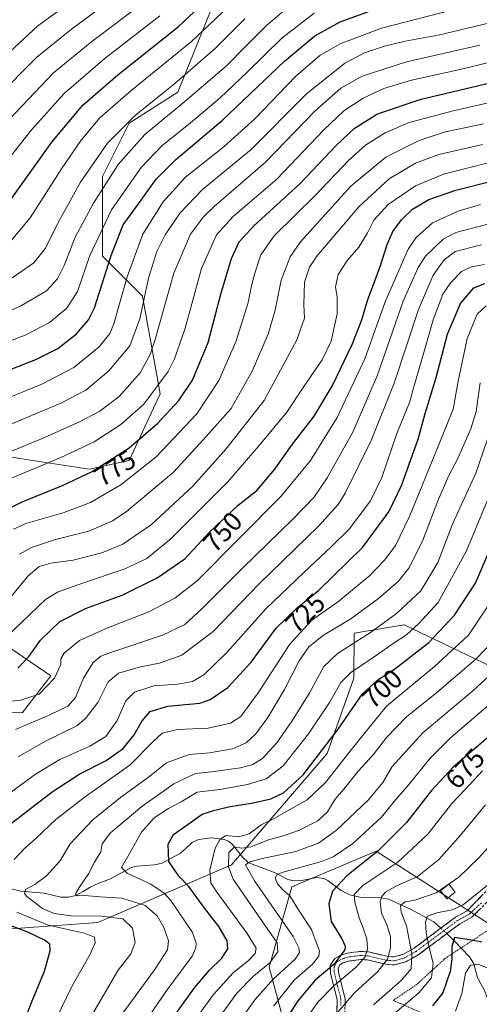
# Model space of a CAD drawing. Units: metres. Extents: x 617010 to 620442, y 4768762 to 4771135.
# Drawn here: x 617736 to 617906, y 4769441 to 4769807 of the extents above; entities that cross this region are included whole.
import ezdxf
from ezdxf.enums import TextEntityAlignment as Align

# ---------------------------------------------------------------- set-up
doc = ezdxf.new("R2010")
doc.units = ezdxf.units.M
doc.header["$MEASUREMENT"] = 0
for name, pattern in [('TRAZO_Y_PUNTO', [1, 0.5, -0.25, 0, -0.25]), ('TRAZOS', [0.75, 0.5, -0.25]), ('TRAZOSX2', [1.5, 1, -0.5])]:
    doc.linetypes.add(name, pattern=pattern)
for name, color, linetype, lineweight in [('Alambrada', 19, 'TRAZOS', 0), ('Arbolado forestal CxS', 92, 'Continuous', 0), ('Camino', 19, 'TRAZOSX2', 0), ('Camino Cxs', 19, 'Continuous', 0), ('Camino eje', 19, 'TRAZO_Y_PUNTO', 0), ('Corriente natural lineal', 142, 'Continuous', 13), ('Corriente natural lineal oculto', 19, 'TRAZO_Y_PUNTO', 13), ('Curva de nivel maestra', 36, 'Continuous', 30), ('Curva de nivel normal', 36, 'Continuous', 0), ('Edificación', 1, 'Continuous', 13), ('Edificación Cxs', 1, 'Continuous', 13), ('Pastizal CxS', 92, 'Continuous', 0), ('Rótulo de curva de nivel directora', 19, 'Continuous', 0)]:
    doc.layers.add(name, color=color, linetype=linetype, lineweight=lineweight)
doc.styles.add('Arial', font='txt', dxfattribs={"height": 0.2})

# ---------------------------------------------------------------- blocks, each defined once
blk = doc.blocks.new('*U150')
at = {"layer": 'Arbolado forestal CxS', "color": 92, "linetype": 'Continuous', "lineweight": 0}
for points in [[(617833.0381, 4769438.0603, 673.7661), (617828.3851, 4769455.1207, 684.8117), (617836.8305, 4769485.0285, 679.0619), (617868.1503, 4769498.2089, 672.362), (617919.2517, 4769465.2543, 646.5469)], [(617937.4193, 4769554.0135, 665.0389), (617878.6067, 4769582.2471, 704.3611), (617859.9947, 4769579.1449, 709.1404), (617859.9093, 4769562.4709, 700.848), (617850.0179, 4769534.4603, 696.2465), (617814.4965, 4769493.1371, 687.8895), (617764.8895, 4769471.7947, 718.5089), (617697.3035, 4769466.8525, 742.5666), (617659.1393, 4769478.7839, 755.4476), (617621.5823, 4769485.2171, 769.9848), (617587.0219, 4769503.7609, 784.4006), (617567.8549, 4769511.7349, 792.5937), (617547.6447, 4769512.5071, 803.8814), (617547.0961, 4769511.5853, 804.1352), (617545.7495, 4769509.3223, 804.7418), (617538.2329, 4769496.6903, 806.8013), (617520.5503, 4769490.0793, 810.636)], [(617678.8685, 4769548.9263, 753.4597), (617736.8743, 4769549.7261, 739.7166), (617747.4273, 4769563.2821, 743.5047), (617712.1527, 4769587.2961, 763.0091)], [(617730.2865, 4769644.9653, 781.7544), (617735.8473, 4769644.0877, 780.3428), (617761.6069, 4769640.0223, 773.289), (617776.4431, 4769643.3179, 770.5285), (617787.9823, 4769668.0335, 776.3841), (617781.3879, 4769704.2837, 788.5184), (617766.5529, 4769719.1129, 799.6682), (617766.5531, 4769748.7735, 808.6052), (617776.4445, 4769768.5459, 811.4416), (617794.5775, 4769780.0799, 809.7431), (617817.6437, 4769837.5921, 827.8888)]]:
    blk.add_polyline3d(points, dxfattribs=at)
blk = doc.blocks.new('*U151')
at = {"layer": 'Pastizal CxS', "color": 92, "linetype": 'Continuous', "lineweight": 0}
for points in [[(617817.6437, 4769837.5921, 827.8888), (617794.5775, 4769780.0799, 809.7431), (617776.4445, 4769768.5459, 811.4416), (617766.5531, 4769748.7735, 808.6052), (617766.5529, 4769719.1129, 799.6682), (617781.3879, 4769704.2837, 788.5184), (617787.9823, 4769668.0335, 776.3841), (617776.4431, 4769643.3179, 770.5285), (617761.6069, 4769640.0223, 773.289), (617735.8473, 4769644.0877, 780.3428), (617730.2865, 4769644.9653, 781.7544)], [(617712.1527, 4769587.2961, 763.0091), (617747.4273, 4769563.2821, 743.5047), (617736.8743, 4769549.7261, 739.7166), (617678.8685, 4769548.9263, 753.4597)]]:
    blk.add_polyline3d(points, dxfattribs=at)
blk = doc.blocks.new('*U153')
at = {"layer": 'Pastizal CxS', "color": 92, "linetype": 'Continuous', "lineweight": 0}
for points in [[(617520.55, 4769490.08, 810.64), (617538.23, 4769496.69, 806.8), (617545.75, 4769509.32, 804.74), (617547.1, 4769511.59, 804.14), (617547.64, 4769512.51, 803.88), (617567.85, 4769511.73, 792.59), (617587.02, 4769503.76, 784.4), (617621.58, 4769485.22, 769.98), (617659.14, 4769478.78, 755.45), (617697.3, 4769466.85, 742.57), (617764.89, 4769471.79, 718.51), (617814.5, 4769493.14, 687.89), (617850.02, 4769534.46, 696.25), (617859.91, 4769562.47, 700.85), (617859.99, 4769579.14, 709.14), (617878.61, 4769582.25, 704.36), (617937.42, 4769554.01, 665.04)], [(617919.25, 4769465.25, 646.55), (617868.15, 4769498.21, 672.36), (617836.83, 4769485.03, 679.06), (617828.39, 4769455.12, 684.81), (617833.04, 4769438.06, 673.77)]]:
    blk.add_polyline3d(points, dxfattribs=at)
blk = doc.blocks.new('*U159')
at = {"layer": 'Pastizal CxS', "color": 92, "linetype": 'Continuous', "lineweight": 0}
for points in [[(617817.6437, 4769837.5921, 827.8888), (617794.5775, 4769780.0799, 809.7431), (617776.4445, 4769768.5459, 811.4416), (617766.5531, 4769748.7735, 808.6052), (617766.5529, 4769719.1129, 799.6682), (617781.3879, 4769704.2837, 788.5184), (617787.9823, 4769668.0335, 776.3841), (617776.4431, 4769643.3179, 770.5285), (617761.6069, 4769640.0223, 773.289), (617735.8473, 4769644.0877, 780.3428), (617730.2865, 4769644.9653, 781.7544)], [(617712.1527, 4769587.2961, 763.0091), (617747.4273, 4769563.2821, 743.5047), (617736.8743, 4769549.7261, 739.7166), (617678.8685, 4769548.9263, 753.4597)]]:
    blk.add_polyline3d(points, dxfattribs=at)
blk = doc.blocks.new('*U160')
at = {"layer": 'Arbolado forestal CxS', "color": 92, "linetype": 'Continuous', "lineweight": 0}
for points in [[(617507.0881, 4769498.7733, 815.9983), (617520.5503, 4769490.0793, 810.636), (617538.2329, 4769496.6903, 806.8013), (617545.7495, 4769509.3223, 804.7418), (617547.0961, 4769511.5853, 804.1352), (617547.6447, 4769512.5071, 803.8814), (617567.8549, 4769511.7349, 792.5937), (617587.0219, 4769503.7609, 784.4006), (617621.5823, 4769485.2171, 769.9848), (617659.1393, 4769478.7839, 755.4476), (617697.3035, 4769466.8525, 742.5666), (617764.8895, 4769471.7947, 718.5089), (617814.4965, 4769493.1371, 687.8895), (617850.0179, 4769534.4603, 696.2465), (617859.9093, 4769562.4709, 700.848), (617859.9947, 4769579.1449, 709.1404), (617878.6067, 4769582.2471, 704.3611), (617937.4193, 4769554.0135, 665.0389)], [(617919.2517, 4769465.2543, 646.5469), (617868.1503, 4769498.2089, 672.362), (617836.8305, 4769485.0285, 679.0619), (617828.3851, 4769455.1207, 684.8117), (617833.0381, 4769438.0603, 673.7661)]]:
    blk.add_polyline3d(points, dxfattribs=at)
blk = doc.blocks.new('*U164')
at = {"layer": 'Arbolado forestal CxS', "color": 92, "linetype": 'Continuous', "lineweight": 0}
for points in [[(617817.6437, 4769837.5921, 827.8888), (617794.5775, 4769780.0799, 809.7431), (617776.4445, 4769768.5459, 811.4416), (617766.5531, 4769748.7735, 808.6052), (617766.5529, 4769719.1129, 799.6682), (617781.3879, 4769704.2837, 788.5184), (617787.9823, 4769668.0335, 776.3841), (617776.4431, 4769643.3179, 770.5285), (617761.6069, 4769640.0223, 773.289), (617735.8473, 4769644.0877, 780.3428), (617730.2865, 4769644.9653, 781.7544)], [(617712.1527, 4769587.2961, 763.0091), (617747.4273, 4769563.2821, 743.5047), (617736.8743, 4769549.7261, 739.7166), (617678.8685, 4769548.9263, 753.4597)]]:
    blk.add_polyline3d(points, dxfattribs=at)
blk = doc.blocks.new('*U165')
at = {"layer": 'Pastizal CxS', "color": 92, "linetype": 'Continuous', "lineweight": 0}
for points in [[(617507.0881, 4769498.7733, 815.9983), (617520.5503, 4769490.0793, 810.636), (617538.2329, 4769496.6903, 806.8013), (617545.7495, 4769509.3223, 804.7418), (617547.0961, 4769511.5853, 804.1352), (617547.6447, 4769512.5071, 803.8814), (617567.8549, 4769511.7349, 792.5937), (617587.0219, 4769503.7609, 784.4006), (617621.5823, 4769485.2171, 769.9848), (617659.1393, 4769478.7839, 755.4476), (617697.3035, 4769466.8525, 742.5666), (617764.8895, 4769471.7947, 718.5089), (617814.4965, 4769493.1371, 687.8895), (617850.0179, 4769534.4603, 696.2465), (617859.9093, 4769562.4709, 700.848), (617859.9947, 4769579.1449, 709.1404), (617878.6067, 4769582.2471, 704.3611), (617937.4193, 4769554.0135, 665.0389)], [(617919.2517, 4769465.2543, 646.5469), (617868.1503, 4769498.2089, 672.362), (617836.8305, 4769485.0285, 679.0619), (617828.3851, 4769455.1207, 684.8117), (617833.0381, 4769438.0603, 673.7661)]]:
    blk.add_polyline3d(points, dxfattribs=at)
blk = doc.blocks.new('*U172')
at = {"layer": 'Curva de nivel normal', "color": 36, "linetype": 'Continuous', "lineweight": 0}
blk.add_polyline3d([(617735.3, 4769533.26, 735), (617745.22, 4769539, 735), (617757.08, 4769544.78, 735), (617760.33, 4769547.46, 735), (617764.84, 4769553.4, 735), (617768.72, 4769561.08, 735), (617772.56, 4769564.34, 735), (617780.74, 4769566.73, 735), (617787.76, 4769568.08, 735), (617796, 4769571.04, 735), (617807.6, 4769579.84, 735), (617824.71, 4769597.53, 735), (617846.72, 4769618.87, 735), (617854.1, 4769626.95, 735), (617856.7, 4769631.13, 735), (617866.35, 4769650.75, 735), (617874.88, 4769671.98, 735), (617883.82, 4769699.35, 735), (617889.32, 4769712.13, 735), (617893.42, 4769717.8, 735), (617897.43, 4769720.92, 735), (617907.29, 4769723.38, 735)], dxfattribs=at)
blk = doc.blocks.new('*U175')
at = {"layer": 'Curva de nivel normal', "color": 36, "linetype": 'Continuous', "lineweight": 0}
blk.add_polyline3d([(617727.76, 4769654.82, 790), (617751.09, 4769664.54, 790), (617760.35, 4769669.42, 790), (617768.87, 4769676.59, 790), (617776.72, 4769685.87, 790), (617780.45, 4769695.9, 790), (617783.65, 4769710.94, 790), (617786.77, 4769720.94, 790), (617789.81, 4769727.03, 790), (617795.38, 4769735.2, 790), (617803.76, 4769743.88, 790), (617821.76, 4769758.78, 790), (617842.21, 4769779.33, 790), (617856.54, 4769790.86, 790), (617863.87, 4769794.71, 790), (617871.22, 4769797.15, 790), (617878.93, 4769798.96, 790), (617891.17, 4769801.23, 790), (617909.88, 4769805.72, 790)], dxfattribs=at)
blk = doc.blocks.new('*U177')
at = {"layer": 'Curva de nivel normal', "color": 36, "linetype": 'Continuous', "lineweight": 0}
blk.add_polyline3d([(617801.43, 4769436.3, 695), (617807.76, 4769445.06, 695), (617815.1, 4769453.06, 695), (617820.78, 4769457.67, 695), (617823.23, 4769460.23, 695), (617823.56, 4769462.21, 695), (617820.22, 4769467.63, 695), (617808.81, 4769483.33, 695), (617806.79, 4769486.44, 695), (617806.38, 4769491.15, 695), (617808.44, 4769499.34, 695), (617810.22, 4769502.67, 695), (617812.48, 4769504.04, 695), (617817.03, 4769503.58, 695), (617821.08, 4769504.66, 695), (617825.49, 4769508, 695), (617830.08, 4769510.22, 695), (617834.44, 4769512.71, 695), (617842.55, 4769517.26, 695), (617849.4, 4769523.69, 695), (617859.34, 4769536.46, 695), (617871.96, 4769552.07, 695), (617889.82, 4769566.76, 695), (617902.46, 4769578.49, 695), (617911.14, 4769591.46, 695)], dxfattribs=at)
blk = doc.blocks.new('*U178')
at = {"layer": 'Curva de nivel normal', "color": 36, "linetype": 'Continuous', "lineweight": 0}
blk.add_polyline3d([(617731.42, 4769553.84, 745), (617736.09, 4769554.33, 745), (617743.09, 4769556.54, 745), (617748.77, 4769562.51, 745), (617751.07, 4769567.55, 745), (617751.1, 4769569.67, 745), (617752.34, 4769571.74, 745), (617758.09, 4769576.41, 745), (617768.76, 4769581.34, 745), (617783.76, 4769587.09, 745), (617793.43, 4769592.14, 745), (617801.66, 4769598.65, 745), (617832.81, 4769629.92, 745), (617843.8, 4769643.33, 745), (617853.67, 4769659.21, 745), (617863.99, 4769681.02, 745), (617871.55, 4769702.22, 745), (617880.01, 4769721.82, 745), (617882.98, 4769726.14, 745), (617889.05, 4769731.54, 745), (617898.66, 4769735.92, 745), (617906.86, 4769738.4, 745)], dxfattribs=at)
blk = doc.blocks.new('*U183')
at = {"layer": 'Curva de nivel normal', "color": 36, "linetype": 'Continuous', "lineweight": 0}
blk.add_polyline3d([(617754.21, 4769813.11, 845), (617742.62, 4769804.66, 845), (617726.93, 4769790.35, 845), (617702.79, 4769766.98, 845), (617684.93, 4769752.09, 845), (617671.18, 4769743.38, 845), (617659.94, 4769737.34, 845), (617611.81, 4769713.9, 845), (617587.6, 4769703.14, 845), (617579.44, 4769700.44, 845), (617573.08, 4769699.67, 845), (617562.71, 4769700.34, 845), (617542.46, 4769703.49, 845), (617526.25, 4769704.89, 845)], dxfattribs=at)
blk = doc.blocks.new('*U192')
at = {"layer": 'Curva de nivel normal', "color": 36, "linetype": 'Continuous', "lineweight": 0}
blk.add_polyline3d([(617722.42, 4769662.88, 795), (617744.09, 4769671.64, 795), (617755.94, 4769677.86, 795), (617765.36, 4769685.56, 795), (617769.31, 4769690.47, 795), (617770.84, 4769694.1, 795), (617775.76, 4769711.53, 795), (617781.58, 4769727.37, 795), (617789.04, 4769739.39, 795), (617797.43, 4769748.49, 795), (617811.77, 4769759.88, 795), (617823.24, 4769770.32, 795), (617838.26, 4769785.84, 795), (617847.22, 4769793.63, 795), (617854.76, 4769798.05, 795), (617870.18, 4769803.83, 795), (617896.63, 4769810.64, 795)], dxfattribs=at)
blk = doc.blocks.new('*U196')
at = {"layer": 'Curva de nivel normal', "color": 36, "linetype": 'Continuous', "lineweight": 0}
blk.add_polyline3d([(617815.15, 4769813.54, 820), (617799.6, 4769798.88, 820), (617777.08, 4769780.61, 820), (617765.65, 4769770.49, 820), (617758.67, 4769762.28, 820), (617751.34, 4769751.54, 820), (617739.77, 4769733.39, 820), (617732.86, 4769725.11, 820)], dxfattribs=at)
blk = doc.blocks.new('*U197')
at = {"layer": 'Curva de nivel normal', "color": 36, "linetype": 'Continuous', "lineweight": 0}
blk.add_polyline3d([(617727.64, 4769644.62, 785), (617743.98, 4769651.37, 785), (617757.98, 4769657.61, 785), (617765.61, 4769661.61, 785), (617772.78, 4769667.05, 785), (617780.52, 4769675.87, 785), (617784.29, 4769682.71, 785), (617786.18, 4769688.2, 785), (617793.1, 4769712.82, 785), (617799.21, 4769727.31, 785), (617804.09, 4769733.8, 785), (617808.04, 4769737.59, 785), (617827.1, 4769754.01, 785), (617845.43, 4769772.99, 785), (617855.1, 4769781.58, 785), (617862.92, 4769785.97, 785), (617879.37, 4769791.34, 785), (617906.64, 4769797.53, 785)], dxfattribs=at)
blk = doc.blocks.new('*U200')
at = {"layer": 'Curva de nivel normal', "color": 36, "linetype": 'Continuous', "lineweight": 0}
blk.add_polyline3d([(617532.6, 4769695.11, 840), (617538.66, 4769695.11, 840), (617548.66, 4769694.05, 840), (617567.55, 4769690.78, 840), (617572.94, 4769690.34, 840), (617581.66, 4769690.96, 840), (617596.42, 4769695.57, 840), (617618.12, 4769705.21, 840), (617634.71, 4769713.49, 840), (617659.81, 4769725.66, 840), (617682.05, 4769738.82, 840), (617701.7, 4769752.58, 840), (617712.84, 4769762.36, 840), (617727.17, 4769777.96, 840), (617742.26, 4769793.04, 840), (617755.02, 4769803.41, 840), (617778.66, 4769821.08, 840)], dxfattribs=at)
blk = doc.blocks.new('*U204')
at = {"layer": 'Curva de nivel normal', "color": 36, "linetype": 'Continuous', "lineweight": 0}
blk.add_polyline3d([(617897.56, 4769438.83, 645), (617899.92, 4769445.34, 645), (617901.37, 4769452.98, 645), (617903.12, 4769455.95, 645), (617906.03, 4769456.26, 645), (617910.59, 4769454.44, 645)], dxfattribs=at)
blk = doc.blocks.new('*U205')
at = {"layer": 'Curva de nivel normal', "color": 36, "linetype": 'Continuous', "lineweight": 0}
blk.add_polyline3d([(617714.21, 4769690.87, 810), (617736.46, 4769700.87, 810), (617745.83, 4769706.35, 810), (617749.85, 4769710.76, 810), (617752.38, 4769715.68, 810), (617756.49, 4769726.21, 810), (617763.2, 4769738.88, 810), (617772.42, 4769753.2, 810), (617782.3, 4769764.29, 810), (617796.43, 4769775.98, 810), (617812.64, 4769789.84, 810), (617819.6, 4769796.98, 810), (617827.4, 4769804.79, 810), (617835.8, 4769811.83, 810)], dxfattribs=at)
blk = doc.blocks.new('*U212')
at = {"layer": 'Curva de nivel normal', "color": 36, "linetype": 'Continuous', "lineweight": 0}
blk.add_polyline3d([(617723, 4769684.17, 805), (617737.82, 4769689.85, 805), (617746.88, 4769694.53, 805), (617753.38, 4769699.87, 805), (617757.27, 4769706, 805), (617761.93, 4769719.38, 805), (617769.89, 4769736.34, 805), (617780.95, 4769752.1, 805), (617788.58, 4769760.16, 805), (617799.29, 4769768.71, 805), (617810.2, 4769777.98, 805), (617820.29, 4769787.49, 805), (617833.19, 4769800.08, 805), (617845.16, 4769809.34, 805)], dxfattribs=at)
blk = doc.blocks.new('*U216')
at = {"layer": 'Curva de nivel normal', "color": 36, "linetype": 'Continuous', "lineweight": 0}
blk.add_polyline3d([(617730.09, 4769635.61, 780), (617751.09, 4769644.45, 780), (617763.5, 4769650.28, 780), (617773.39, 4769656.62, 780), (617781.9, 4769664.26, 780), (617790.97, 4769676.36, 780), (617793.33, 4769681, 780), (617797.27, 4769692.39, 780), (617803.35, 4769714.62, 780), (617808.87, 4769727.06, 780), (617815.14, 4769733.88, 780), (617831.32, 4769747.72, 780), (617848.68, 4769766.03, 780), (617856.11, 4769773.13, 780), (617863.36, 4769777.87, 780), (617871, 4769781.44, 780), (617881.31, 4769784.47, 780), (617899.89, 4769788.62, 780), (617919.47, 4769793.46, 780)], dxfattribs=at)
blk = doc.blocks.new('*U220')
at = {"layer": 'Curva de nivel normal', "color": 36, "linetype": 'Continuous', "lineweight": 0}
blk.add_polyline3d([(617816.22, 4769433.3, 685), (617823.13, 4769443.04, 685), (617830.1, 4769450.83, 685), (617838.09, 4769458.14, 685), (617839.71, 4769460.65, 685), (617839.49, 4769462.39, 685), (617837.36, 4769466.6, 685), (617822.94, 4769487.19, 685), (617819.62, 4769493.11, 685), (617821.22, 4769494.22, 685), (617826.49, 4769495.67, 685), (617838.3, 4769498.16, 685), (617846.76, 4769501.18, 685), (617853.43, 4769506.01, 685), (617865.36, 4769517.26, 685), (617870.67, 4769523.69, 685), (617874.14, 4769529.64, 685), (617885.61, 4769542.28, 685), (617904.03, 4769557.82, 685), (617911.45, 4769564.61, 685)], dxfattribs=at)
blk = doc.blocks.new('*U222')
at = {"layer": 'Curva de nivel normal', "color": 36, "linetype": 'Continuous', "lineweight": 0}
blk.add_polyline3d([(617762.09, 4769436.51, 715), (617772.45, 4769454.08, 715), (617777.12, 4769460.06, 715), (617778.66, 4769464.29, 715), (617777.7, 4769469.68, 715), (617774.09, 4769473.07, 715), (617766.31, 4769474.04, 715), (617754.9, 4769474.2, 715), (617748.64, 4769475.1, 715), (617744.35, 4769476.98, 715), (617738.55, 4769481.4, 715), (617737.66, 4769482.55, 715), (617737.96, 4769484.06, 715), (617741.4, 4769485.87, 715), (617745.75, 4769489.12, 715), (617750.72, 4769494.56, 715), (617754.54, 4769500.93, 715), (617762.99, 4769509.86, 715), (617773.27, 4769518.19, 715), (617783.63, 4769525.71, 715), (617790.33, 4769531.02, 715), (617798.79, 4769534.1, 715), (617806.24, 4769534.71, 715), (617814.78, 4769536.21, 715), (617819.89, 4769538.4, 715), (617823.53, 4769541.84, 715), (617827.93, 4769547.88, 715), (617834.18, 4769558.31, 715), (617839.53, 4769568.86, 715), (617843.16, 4769574.16, 715), (617848.58, 4769578.38, 715), (617858.7, 4769584.49, 715), (617869, 4769592.01, 715), (617876.49, 4769598.53, 715), (617880.3, 4769603.35, 715), (617885.41, 4769613.4, 715), (617891.08, 4769628.37, 715), (617895.16, 4769637.78, 715), (617898.48, 4769644.08, 715), (617903.33, 4769655.07, 715), (617905.24, 4769661.47, 715), (617906.72, 4769672.09, 715)], dxfattribs=at)
blk = doc.blocks.new('*U224')
at = {"layer": 'Curva de nivel normal', "color": 36, "linetype": 'Continuous', "lineweight": 0}
blk.add_polyline3d([(617732.68, 4769592.75, 760), (617739.02, 4769600.43, 760), (617743.01, 4769603.9, 760), (617747.36, 4769605.2, 760), (617755.71, 4769606.32, 760), (617766.37, 4769609.02, 760), (617774.1, 4769612.17, 760), (617784.76, 4769619.51, 760), (617800.1, 4769633.73, 760), (617812.34, 4769647.46, 760), (617826.65, 4769665.58, 760), (617838.73, 4769688.11, 760), (617841.57, 4769696.17, 760), (617841.35, 4769701.07, 760), (617841.61, 4769709.51, 760), (617843.41, 4769715.07, 760), (617846.18, 4769719.21, 760), (617861.67, 4769737.54, 760), (617872.94, 4769747.9, 760), (617882.73, 4769753.69, 760), (617891.46, 4769756.88, 760), (617907.6, 4769760.62, 760)], dxfattribs=at)
blk = doc.blocks.new('*U226')
at = {"layer": 'Curva de nivel normal', "color": 36, "linetype": 'Continuous', "lineweight": 0}
blk.add_polyline3d([(617787.9, 4769808.38, 830), (617767.6, 4769792.69, 830), (617752.36, 4769779.6, 830), (617740.29, 4769766.2, 830), (617724.29, 4769746, 830), (617716.38, 4769737.69, 830), (617704.26, 4769729.48, 830), (617681.28, 4769715.69, 830), (617662.03, 4769704.29, 830), (617631.52, 4769688.01, 830), (617607.41, 4769676.4, 830), (617594.08, 4769671.57, 830), (617585.74, 4769670.07, 830), (617576.44, 4769671.1, 830), (617557.86, 4769675.21, 830), (617546.44, 4769675.58, 830), (617540.81, 4769673.26, 830), (617533.76, 4769665.57, 830), (617525.8, 4769654.87, 830)], dxfattribs=at)
blk = doc.blocks.new('*U233')
at = {"layer": 'Curva de nivel normal', "color": 36, "linetype": 'Continuous', "lineweight": 0}
blk.add_polyline3d([(617782.22, 4769434.43, 705), (617790.26, 4769446.28, 705), (617799.92, 4769459.26, 705), (617801.25, 4769462.31, 705), (617801.39, 4769464.1, 705), (617799.99, 4769468.08, 705), (617791.95, 4769479.97, 705), (617789.45, 4769482.61, 705), (617784.48, 4769485.93, 705), (617775.74, 4769490.1, 705), (617773.65, 4769492.18, 705), (617776.04, 4769496.26, 705), (617781.1, 4769505.25, 705), (617785.76, 4769510.57, 705), (617791.1, 4769514.05, 705), (617795.76, 4769516.54, 705), (617801.76, 4769520.11, 705), (617810.1, 4769521.09, 705), (617820.43, 4769522.94, 705), (617827.33, 4769525.09, 705), (617833.7, 4769529.94, 705), (617843.01, 4769541.78, 705), (617850.82, 4769553.42, 705), (617855.11, 4769560.8, 705), (617858.76, 4769564.58, 705), (617867.1, 4769570.17, 705), (617874.83, 4769575.59, 705), (617879.45, 4769578.55, 705), (617883.94, 4769582.78, 705), (617891.15, 4769590.54, 705), (617901.72, 4769609.74, 705), (617913.03, 4769637.22, 705)], dxfattribs=at)
blk = doc.blocks.new('*U234')
at = {"layer": 'Curva de nivel normal', "color": 36, "linetype": 'Continuous', "lineweight": 0}
blk.add_polyline3d([(617843.39, 4769437.66, 670), (617846.52, 4769442.11, 670), (617852.4, 4769448.19, 670), (617860.83, 4769455.33, 670), (617864.05, 4769459.02, 670), (617864.94, 4769462.03, 670), (617864.64, 4769465.7, 670), (617863.4, 4769469.69, 670), (617861.82, 4769473.44, 670), (617860.28, 4769479.26, 670), (617859.94, 4769482.19, 670), (617863.26, 4769485.52, 670), (617876.17, 4769494.14, 670), (617887.4, 4769504.59, 670), (617896.3, 4769515.91, 670), (617901.25, 4769521.17, 670), (617907.64, 4769528.03, 670)], dxfattribs=at)
blk = doc.blocks.new('*U243')
at = {"layer": 'Curva de nivel normal', "color": 36, "linetype": 'Continuous', "lineweight": 0}
for points in [[(617749.23, 4769435.72, 720), (617755.17, 4769447.95, 720), (617762.05, 4769459.96, 720), (617763.87, 4769464.22, 720), (617763.59, 4769466.25, 720), (617759.92, 4769467.73, 720), (617746.47, 4769470.77, 720), (617734.78, 4769475.6, 720)], [(617733.75, 4769495.12, 720), (617737.72, 4769499.36, 720), (617741.95, 4769503.08, 720), (617749.31, 4769509.97, 720), (617759.74, 4769518.12, 720), (617776.89, 4769530.23, 720), (617785.43, 4769539, 720), (617788.76, 4769542.1, 720), (617794.43, 4769543.36, 720), (617805.78, 4769543.88, 720), (617814.09, 4769545.7, 720), (617817.94, 4769548.18, 720), (617824.41, 4769557.04, 720), (617836.17, 4769575.11, 720), (617844.2, 4769583.84, 720), (617854.34, 4769591.03, 720), (617865.81, 4769600.56, 720), (617871.38, 4769606.36, 720), (617875.28, 4769611.69, 720), (617880.54, 4769622.56, 720), (617891.6, 4769649.46, 720), (617896.76, 4769662.32, 720), (617898.56, 4769672.69, 720), (617901.92, 4769688.64, 720), (617905.7, 4769697.62, 720), (617908.95, 4769700.72, 720)]]:
    blk.add_polyline3d(points, dxfattribs=at)
blk = doc.blocks.new('*U246')
at = {"layer": 'Curva de nivel normal', "color": 36, "linetype": 'Continuous', "lineweight": 0}
blk.add_polyline3d([(617915.81, 4769732.7, 740), (617897.72, 4769727.93, 740), (617893.09, 4769725.53, 740), (617886.42, 4769719.16, 740), (617883.71, 4769714.91, 740), (617878.22, 4769702.47, 740), (617868.51, 4769674.77, 740), (617859.48, 4769653.87, 740), (617849.94, 4769636.8, 740), (617845.07, 4769629.6, 740), (617837.22, 4769621.47, 740), (617818.37, 4769603.2, 740), (617803.4, 4769588.2, 740), (617797.13, 4769582.39, 740), (617788.81, 4769578.42, 740), (617769.62, 4769572.04, 740), (617765.99, 4769570.61, 740), (617763.1, 4769568.31, 740), (617759.58, 4769562.48, 740), (617756.53, 4769555.31, 740), (617753.7, 4769552.04, 740), (617747.03, 4769548.9, 740), (617734.25, 4769543.43, 740)], dxfattribs=at)
blk = doc.blocks.new('*U249')
at = {"layer": 'Curva de nivel normal', "color": 36, "linetype": 'Continuous', "lineweight": 0}
blk.add_polyline3d([(617733.49, 4769617.79, 770), (617738.17, 4769619.87, 770), (617751.99, 4769623.84, 770), (617762.15, 4769627.71, 770), (617773.43, 4769634.26, 770), (617786.46, 4769644.66, 770), (617801.6, 4769660.66, 770), (617809.82, 4769673, 770), (617816.03, 4769687.4, 770), (617820.62, 4769701.95, 770), (617821.89, 4769708.2, 770), (617823.12, 4769712.9, 770), (617825.34, 4769719.7, 770), (617830.29, 4769726.74, 770), (617845.55, 4769741.64, 770), (617857.99, 4769754.76, 770), (617864.21, 4769760.42, 770), (617871.46, 4769764.93, 770), (617880.43, 4769768.79, 770), (617896.76, 4769773.18, 770), (617924.44, 4769779.46, 770)], dxfattribs=at)
blk = doc.blocks.new('*U250')
at = {"layer": 'Curva de nivel normal', "color": 36, "linetype": 'Continuous', "lineweight": 0}
blk.add_polyline3d([(617728.08, 4769516.88, 730), (617741.71, 4769526.8, 730), (617750.74, 4769532.26, 730), (617761.84, 4769537.16, 730), (617767.86, 4769540.78, 730), (617772.06, 4769546.7, 730), (617775.24, 4769554.05, 730), (617778.41, 4769557.32, 730), (617785.68, 4769559.58, 730), (617794.56, 4769560.24, 730), (617800.04, 4769561.22, 730), (617804.25, 4769563.73, 730), (617812.76, 4769571.95, 730), (617827.21, 4769588.21, 730), (617841.34, 4769601.72, 730), (617851.4, 4769611.2, 730), (617858.19, 4769617.8, 730), (617866.1, 4769628.27, 730), (617870.26, 4769636.92, 730), (617875.88, 4769653.3, 730), (617880.52, 4769664.88, 730), (617882.41, 4769671.51, 730), (617885.66, 4769682.53, 730), (617889.27, 4769695.54, 730), (617892.91, 4769705.01, 730), (617895.88, 4769709.43, 730), (617899.88, 4769713.53, 730), (617903.5, 4769715.15, 730), (617908.32, 4769716.08, 730)], dxfattribs=at)
blk = doc.blocks.new('*U253')
at = {"layer": 'Curva de nivel normal', "color": 36, "linetype": 'Continuous', "lineweight": 0}
blk.add_polyline3d([(617730.55, 4769577.44, 755), (617745.47, 4769591.63, 755), (617750.15, 4769594.52, 755), (617759.53, 4769597.84, 755), (617774.68, 4769602.9, 755), (617783.06, 4769606.85, 755), (617792.06, 4769614.32, 755), (617813, 4769635.2, 755), (617824.74, 4769648.87, 755), (617835.01, 4769661.2, 755), (617841.32, 4769670.82, 755), (617848.08, 4769680.67, 755), (617851.45, 4769687.61, 755), (617853.64, 4769697.7, 755), (617853.66, 4769703.89, 755), (617853.06, 4769707.78, 755), (617854.03, 4769712.4, 755), (617857.53, 4769717.73, 755), (617861.78, 4769722.49, 755), (617865, 4769727.8, 755), (617867.28, 4769732.49, 755), (617872.65, 4769738.38, 755), (617882.76, 4769745.28, 755), (617893.1, 4769749.67, 755), (617910.7, 4769754.06, 755)], dxfattribs=at)
blk = doc.blocks.new('*U254')
at = {"layer": 'Curva de nivel normal', "color": 36, "linetype": 'Continuous', "lineweight": 0}
blk.add_polyline3d([(617910.14, 4769486.15, 655), (617900.4, 4769478.31, 655), (617896.43, 4769476.5, 655), (617890.69, 4769475.3, 655), (617887.28, 4769474.06, 655), (617886.48, 4769471.86, 655), (617886.74, 4769467.9, 655), (617887.86, 4769462.42, 655), (617889.36, 4769456.6, 655), (617888.76, 4769451.16, 655), (617884.06, 4769445.67, 655), (617874.32, 4769437.52, 655)], dxfattribs=at)
blk = doc.blocks.new('*U258')
at = {"layer": 'Curva de nivel normal', "color": 36, "linetype": 'Continuous', "lineweight": 0}
blk.add_polyline3d([(617735.76, 4769608.49, 765), (617740.18, 4769611.03, 765), (617749.1, 4769613.94, 765), (617761.52, 4769617.09, 765), (617770.23, 4769620.94, 765), (617775.41, 4769624.26, 765), (617792.93, 4769638.97, 765), (617803.99, 4769650.94, 765), (617814.4, 4769662.64, 765), (617822.16, 4769676.46, 765), (617828.12, 4769690.23, 765), (617830.64, 4769699.13, 765), (617832.84, 4769710.21, 765), (617836.3, 4769718.9, 765), (617840.09, 4769724.54, 765), (617858.82, 4769745.21, 765), (617871.79, 4769755.97, 765), (617884.17, 4769762.06, 765), (617893.43, 4769765.22, 765), (617908.06, 4769768.36, 765)], dxfattribs=at)
blk = doc.blocks.new('*U260')
at = {"layer": 'Curva de nivel normal', "color": 36, "linetype": 'Continuous', "lineweight": 0}
blk.add_polyline3d([(617867.16, 4769441.12, 660), (617877.41, 4769450.26, 660), (617881.19, 4769454.54, 660), (617881.39, 4769460.15, 660), (617879.37, 4769470.46, 660), (617877.41, 4769475.6, 660), (617877.21, 4769478.03, 660), (617878.94, 4769479.37, 660), (617882.54, 4769480.05, 660), (617890.48, 4769482.76, 660), (617898.8, 4769488.62, 660), (617906.31, 4769495.72, 660), (617909.44, 4769499.34, 660)], dxfattribs=at)
blk = doc.blocks.new('*U261')
at = {"layer": 'Curva de nivel normal', "color": 36, "linetype": 'Continuous', "lineweight": 0}
blk.add_polyline3d([(617809.66, 4769436.12, 690), (617816.47, 4769445.52, 690), (617822.72, 4769451.97, 690), (617828.75, 4769456.77, 690), (617831.66, 4769460.82, 690), (617831.39, 4769464.21, 690), (617826.88, 4769470.75, 690), (617815.06, 4769487.87, 690), (617813.34, 4769492.37, 690), (617813.5, 4769497.68, 690), (617815.58, 4769499.81, 690), (617818.2, 4769499.3, 690), (617821.61, 4769499.88, 690), (617828.6, 4769502.62, 690), (617833.76, 4769503.88, 690), (617839.76, 4769506.01, 690), (617846.52, 4769509.46, 690), (617850.05, 4769512.78, 690), (617852.92, 4769517.52, 690), (617856.1, 4769521.22, 690), (617861.45, 4769527.94, 690), (617867.1, 4769534.05, 690), (617872.04, 4769540.48, 690), (617879.4, 4769548.14, 690), (617890.67, 4769557.18, 690), (617905.1, 4769569.48, 690), (617911.72, 4769576.28, 690)], dxfattribs=at)
blk = doc.blocks.new('*U263')
at = {"layer": 'Curva de nivel normal', "color": 36, "linetype": 'Continuous', "lineweight": 0}
blk.add_polyline3d([(617849.96, 4769433.86, 665), (617860.04, 4769445.52, 665), (617868.74, 4769453.52, 665), (617872.32, 4769458.19, 665), (617873.48, 4769462.24, 665), (617873.49, 4769466.55, 665), (617872.16, 4769470.92, 665), (617870.11, 4769475.26, 665), (617869.69, 4769479.46, 665), (617870.27, 4769481.46, 665), (617871.57, 4769483.05, 665), (617875.71, 4769485.33, 665), (617883.43, 4769488.72, 665), (617891.43, 4769495.18, 665), (617899.43, 4769504.14, 665), (617908.77, 4769515.4, 665)], dxfattribs=at)
blk = doc.blocks.new('*U264')
at = {"layer": 'Curva de nivel normal', "color": 36, "linetype": 'Continuous', "lineweight": 0}
blk.add_polyline3d([(617782.06, 4769813.47, 835), (617762.6, 4769798.93, 835), (617748.38, 4769787.22, 835), (617732.09, 4769770.08, 835), (617718.75, 4769754.36, 835), (617709.41, 4769745.66, 835), (617691.06, 4769733.04, 835), (617660.75, 4769714.74, 835), (617628.39, 4769697.74, 835), (617607.3, 4769688.26, 835), (617590.72, 4769682.27, 835), (617580.09, 4769680.25, 835), (617571.14, 4769681.01, 835), (617554.98, 4769684.25, 835), (617543.62, 4769685.31, 835), (617537.3, 4769684.47, 835), (617531.08, 4769680.83, 835)], dxfattribs=at)
blk = doc.blocks.new('*U265')
at = {"layer": 'Curva de nivel normal', "color": 36, "linetype": 'Continuous', "lineweight": 0}
blk.add_polyline3d([(617733.09, 4769711.09, 815), (617741.09, 4769716.71, 815), (617745.38, 4769722.19, 815), (617750.05, 4769731.41, 815), (617758.43, 4769746.67, 815), (617768.43, 4769761.1, 815), (617778.65, 4769771.41, 815), (617793.43, 4769783.28, 815), (617808.43, 4769796.32, 815), (617819.42, 4769807.23, 815)], dxfattribs=at)
blk = doc.blocks.new('*U269')
at = {"layer": 'Curva de nivel maestra', "color": 36, "linetype": 'Continuous', "lineweight": 30}
blk.add_polyline3d([(617788.98, 4769431.19, 700), (617800.68, 4769447.52, 700), (617806.19, 4769453.92, 700), (617810.9, 4769458.46, 700), (617813.16, 4769461.93, 700), (617812.91, 4769464.88, 700), (617809.78, 4769470.2, 700), (617804.56, 4769476.92, 700), (617798.57, 4769485.09, 700), (617794.95, 4769488.93, 700), (617791.16, 4769494.45, 700), (617791, 4769500.89, 700), (617792.91, 4769504.45, 700), (617798.38, 4769508.26, 700), (617803.52, 4769511.99, 700), (617808.33, 4769513.49, 700), (617813.3, 4769514.72, 700), (617822.51, 4769516.15, 700), (617829.1, 4769517.72, 700), (617833.76, 4769519.94, 700), (617841.1, 4769526.59, 700), (617854.11, 4769543.52, 700), (617863.09, 4769556.62, 700), (617868.78, 4769561.86, 700), (617875, 4769565.86, 700), (617887.7, 4769575.77, 700), (617897.28, 4769585.83, 700), (617905.06, 4769597.7, 700), (617913.76, 4769618.25, 700)], dxfattribs=at)
blk = doc.blocks.new('*U275')
at = {"layer": 'Curva de nivel maestra', "color": 36, "linetype": 'Continuous', "lineweight": 30}
blk.add_polyline3d([(617531.78, 4769643.18, 825), (617537.37, 4769650.27, 825), (617542.55, 4769657.87, 825), (617548.39, 4769663.68, 825), (617555.53, 4769666.66, 825), (617563.08, 4769667.11, 825), (617571.03, 4769665.31, 825), (617583.24, 4769660.93, 825), (617590.23, 4769660, 825), (617598.48, 4769661.57, 825), (617609.04, 4769665.35, 825), (617626.5, 4769673.67, 825), (617642.1, 4769681.93, 825), (617659.34, 4769691.2, 825), (617688.53, 4769708.77, 825), (617713.82, 4769723.67, 825), (617723.84, 4769730.44, 825), (617732.32, 4769739.88, 825), (617747.78, 4769761.48, 825), (617759.34, 4769775.29, 825), (617772.21, 4769786.44, 825), (617794.65, 4769804.38, 825), (617808.53, 4769817.42, 825)], dxfattribs=at)
blk = doc.blocks.new('*U277')
at = {"layer": 'Curva de nivel maestra', "color": 36, "linetype": 'Continuous', "lineweight": 30}
for points in [[(617735.66, 4769430.2, 725), (617740.23, 4769442.06, 725), (617745.03, 4769453.66, 725), (617747.18, 4769461.17, 725), (617747, 4769463.74, 725), (617745.07, 4769465.18, 725), (617738.82, 4769468.14, 725), (617729.66, 4769471.63, 725)], [(617731.2, 4769507.35, 725), (617747.89, 4769520.32, 725), (617758.12, 4769526.89, 725), (617767.93, 4769531.95, 725), (617774.31, 4769536.38, 725), (617778.38, 4769541.44, 725), (617781.33, 4769546.66, 725), (617784.26, 4769550.06, 725), (617790.8, 4769552.05, 725), (617802.76, 4769553.22, 725), (617806.55, 4769554.6, 725), (617813.1, 4769558.98, 725), (617821.76, 4769568.42, 725), (617831.1, 4769580.99, 725), (617838.84, 4769588.59, 725), (617846.73, 4769595.04, 725), (617863.07, 4769610.96, 725), (617872.82, 4769624.23, 725), (617877.71, 4769634.29, 725), (617880.99, 4769643.62, 725), (617883.78, 4769651.2, 725), (617886.36, 4769660.78, 725), (617890.38, 4769674.06, 725), (617894.7, 4769690.18, 725), (617899.48, 4769701.57, 725), (617904.39, 4769707.44, 725), (617908.54, 4769709, 725)]]:
    blk.add_polyline3d(points, dxfattribs=at)
blk = doc.blocks.new('*U279')
at = {"layer": 'Curva de nivel maestra', "color": 36, "linetype": 'Continuous', "lineweight": 30}
blk.add_polyline3d([(617909.56, 4769540.43, 675), (617896.8, 4769529.4, 675), (617888.69, 4769520.8, 675), (617879.43, 4769508.86, 675), (617868.81, 4769498.22, 675), (617857.27, 4769489.04, 675), (617851.98, 4769483.39, 675), (617850.64, 4769478.71, 675), (617851.52, 4769472.14, 675), (617855.42, 4769465.64, 675), (617856.68, 4769462.95, 675), (617856.49, 4769461.64, 675), (617852.43, 4769456.19, 675), (617845.48, 4769450.38, 675), (617839.05, 4769442.64, 675), (617828.98, 4769426.94, 675)], dxfattribs=at)
blk = doc.blocks.new('*U280')
at = {"layer": 'Curva de nivel maestra', "color": 36, "linetype": 'Continuous', "lineweight": 30}
blk.add_polyline3d([(617723.37, 4769673.64, 800), (617741.88, 4769680.84, 800), (617749.99, 4769684.92, 800), (617756.9, 4769690.32, 800), (617761.36, 4769695.52, 800), (617763.56, 4769699.92, 800), (617769.82, 4769719.36, 800), (617774.28, 4769730.78, 800), (617780.95, 4769739.94, 800), (617786.52, 4769747.76, 800), (617793.62, 4769754.93, 800), (617811.1, 4769769.64, 800), (617834.1, 4769791.56, 800), (617845.43, 4769800.98, 800), (617854.76, 4769806.17, 800), (617871.54, 4769812.2, 800)], dxfattribs=at)
blk = doc.blocks.new('*U283')
at = {"layer": 'Curva de nivel maestra', "color": 36, "linetype": 'Continuous', "lineweight": 30}
blk.add_polyline3d([(617907.35, 4769464.44, 650), (617903.58, 4769465.16, 650), (617897.26, 4769466.19, 650), (617896.31, 4769462.86, 650), (617896.28, 4769458.2, 650), (617895.68, 4769453.58, 650), (617892.94, 4769445.66, 650), (617889.1, 4769440.86, 650)], dxfattribs=at)
blk = doc.blocks.new('*U290')
at = {"layer": 'Curva de nivel maestra', "color": 36, "linetype": 'Continuous', "lineweight": 30}
blk.add_polyline3d([(617726.34, 4769622.7, 775), (617736.73, 4769627.95, 775), (617751.75, 4769633.99, 775), (617762.75, 4769639.25, 775), (617776.52, 4769648.03, 775), (617787.17, 4769657.17, 775), (617794.95, 4769665.58, 775), (617799.95, 4769673.08, 775), (617805.84, 4769687.09, 775), (617810.55, 4769705.1, 775), (617814.52, 4769718.25, 775), (617817.32, 4769724.54, 775), (617822.76, 4769730.4, 775), (617840.01, 4769746.18, 775), (617853.37, 4769760.31, 775), (617859.95, 4769766.54, 775), (617868.6, 4769771.97, 775), (617884.86, 4769777.52, 775), (617915.66, 4769784.78, 775)], dxfattribs=at)
blk = doc.blocks.new('*U292')
at = {"layer": 'Curva de nivel maestra', "color": 36, "linetype": 'Continuous', "lineweight": 30}
blk.add_polyline3d([(617735.09, 4769566.22, 750), (617739.32, 4769570.69, 750), (617743.52, 4769576.58, 750), (617750.68, 4769583.53, 750), (617760.25, 4769588.32, 750), (617773.85, 4769593.26, 750), (617786.88, 4769599.72, 750), (617797.1, 4769606.76, 750), (617806.24, 4769616.63, 750), (617816.98, 4769626.73, 750), (617823.83, 4769632.2, 750), (617830.56, 4769640.03, 750), (617836.7, 4769648.87, 750), (617845.14, 4769659.78, 750), (617851.98, 4769671.19, 750), (617859.27, 4769686.4, 750), (617862.85, 4769695.48, 750), (617865, 4769702.65, 750), (617869.5, 4769715, 750), (617872.24, 4769723.54, 750), (617874.4, 4769728.29, 750), (617877.55, 4769732.62, 750), (617881.66, 4769736.58, 750), (617887.68, 4769740.19, 750), (617897.79, 4769743.65, 750), (617910.53, 4769746.88, 750)], dxfattribs=at)

msp = doc.modelspace()

# ---------------------------------------------------------------- linework, layer by layer
at = {"layer": 'Alambrada', "color": 19, "linetype": 'TRAZOS', "lineweight": 0}
msp.add_polyline3d([(617922.96, 4769477.07, 649.21), (617912.96, 4769471.01, 650.82), (617893.83, 4769458.46, 651.74), (617883.19, 4769448.71, 656.53), (617874.5, 4769442.82, 657.71), (617893.85, 4769434.38, 644.84), (617909.67, 4769427.97, 636.85), (617922.17, 4769423.33, 633.07), (617928.94, 4769424.63, 631.95), (617936.07, 4769423.49, 631.24), (617943.71, 4769423.19, 630.74), (617954.17, 4769426.05, 629.8), (617963.9, 4769432.91, 629.02), (617972.1, 4769442.71, 628.12), (617979.37, 4769451.33, 628.55), (617986.78, 4769463.99, 627.82), (617994.07, 4769476.42, 623.73), (618000.55, 4769488.01, 620.23), (618002.37, 4769509.36, 617.74), (618002.29, 4769520.18, 616.92), (617993.73, 4769518.01, 624.75), (617988.76, 4769518.6, 627.58)], dxfattribs=at)
at = {"layer": 'Camino', "color": 19, "linetype": 'TRAZOSX2', "lineweight": 0}
for points in [[(617924.45, 4769498.5), (617922.97, 4769496.39), (617912.45, 4769482.41), (617903.65, 4769473.68), (617899.23, 4769471.24), (617883.76, 4769459.72), (617879.13, 4769457.16), (617875.11, 4769456.04), (617872.29, 4769456.13), (617864.83, 4769457.87), (617862.45, 4769458.02), (617857.93, 4769457.43), (617855.83, 4769456.72), (617854.7, 4769456.03), (617854.09, 4769454.82), (617854.17, 4769453.18), (617856.62, 4769443.46), (617856.57, 4769437.98), (617855.7, 4769435.21), (617854.35, 4769432.78), (617848.69, 4769424.62), (617842.09, 4769411.34), (617838.45, 4769404.08), (617836.62, 4769399.14)], [(617853.62, 4769438.47), (617853.64, 4769443.13), (617851.21, 4769452.81), (617851.13, 4769455.78), (617852.8, 4769458.38), (617854.81, 4769459.5), (617857.4, 4769460.36), (617862.44, 4769461), (617865.31, 4769460.82), (617872.72, 4769459.09), (617874.79, 4769459.02), (617878.05, 4769459.92), (617882.21, 4769462.22), (617897.66, 4769473.73), (617901.99, 4769476.12), (617910.11, 4769484.54)]]:
    msp.add_lwpolyline(points, dxfattribs=at)
at = {"layer": 'Camino Cxs', "color": 19, "linetype": 'Continuous', "lineweight": 0}
for points in [[(617853.62, 4769438.47, 664.59), (617853.64, 4769443.13, 666.66), (617852.43, 4769447.97, 669.17), (617851.21, 4769452.81, 673.49), (617851.13, 4769455.78, 675.09), (617852.8, 4769458.38, 675.2), (617854.81, 4769459.5, 674.41), (617857.4, 4769460.36, 673.34), (617859.92, 4769460.68, 672.27), (617862.44, 4769461, 671.1), (617865.31, 4769460.82, 669.44), (617869.02, 4769459.96, 667.15), (617872.72, 4769459.09, 664.87), (617874.79, 4769459.02, 664.02), (617878.05, 4769459.92, 662.35), (617882.21, 4769462.22, 659.01), (617886.07, 4769465.1, 655.04), (617889.94, 4769467.98, 653.22), (617893.8, 4769470.85, 652.93), (617897.66, 4769473.73, 653.68), (617901.99, 4769476.12, 654.53), (617904.7, 4769478.93, 654.54), (617907.4, 4769481.74, 654.55)], [(617906.58, 4769476.59, 652.94), (617903.65, 4769473.68, 652.83), (617901.44, 4769472.46, 652.82), (617899.23, 4769471.24, 652.61), (617895.36, 4769468.36, 652.01), (617891.5, 4769465.48, 652.41), (617887.63, 4769462.6, 654.56), (617883.76, 4769459.72, 658.28), (617881.45, 4769458.44, 660.13), (617879.13, 4769457.16, 661.17), (617875.11, 4769456.04, 662.78), (617872.29, 4769456.13, 664.01), (617868.56, 4769457, 666.55), (617864.83, 4769457.87, 669.08), (617862.45, 4769458.02, 670.21), (617857.93, 4769457.43, 671.96), (617855.83, 4769456.72, 672.66), (617854.7, 4769456.03, 673), (617854.09, 4769454.82, 672.8), (617854.17, 4769453.18, 671.9), (617854.99, 4769449.94, 669.21), (617855.8, 4769446.7, 667.27), (617856.62, 4769443.46, 665.91), (617856.6, 4769440.72, 664.56)]]:
    msp.add_polyline3d(points, dxfattribs=at)
at = {"layer": 'Camino eje', "color": 19, "linetype": 'TRAZO_Y_PUNTO', "lineweight": 0}
msp.add_lwpolyline([(617907.25, 4769479.08), (617902.77, 4769474.9), (617898.39, 4769472.49), (617882.93, 4769460.97), (617878.54, 4769458.54), (617876.91, 4769458.09), (617874.9, 4769457.53), (617873.49, 4769457.58), (617872.45, 4769457.61), (617865.02, 4769459.35), (617862.39, 4769459.51), (617859.87, 4769459.19), (617857.61, 4769458.9), (617856.32, 4769458.47), (617855.27, 4769458.11), (617854.26, 4769457.55), (617853.7, 4769457.21), (617852.86, 4769455.91), (617852.56, 4769455.3), (617852.6, 4769453.82), (617852.64, 4769453), (617853.85, 4769448.16), (617855.08, 4769443.3), (617855.07, 4769440.97)], dxfattribs=at)
at = {"layer": 'Corriente natural lineal', "color": 142, "linetype": 'Continuous', "lineweight": 13}
for points in [[(617731.7, 4769484.5, 716.58), (617736.17, 4769483.39, 715.03), (617740.53, 4769483.02, 713.82), (617744.9, 4769482.65, 712.92), (617748.01, 4769481.93, 712.37), (617751.12, 4769481.2, 711.82), (617753.96, 4769481.16, 711.24), (617756.68, 4769481.71, 710.46), (617759.37, 4769483.27, 709.62), (617762.06, 4769484.82, 709.2), (617765.25, 4769486.38, 707.89), (617769.55, 4769487.95, 706.21), (617773.44, 4769490.08, 705.44), (617777.33, 4769492.21, 704.85), (617779.14, 4769492.67, 704.31), (617782.54, 4769492.93, 703.21), (617785.94, 4769493.19, 701.74), (617788.7, 4769493.77, 700.94), (617792.11, 4769495.63, 699.82), (617795.53, 4769497.5, 698.65), (617797.71, 4769499.46, 698.12), (617799.89, 4769501.42, 698), (617802.24, 4769502.61, 697.69), (617807.01, 4769503.14, 696.18), (617811.78, 4769502.62, 694.29), (617813.4, 4769501.9, 693.43), (617814.77, 4769500.83, 692.03), (617816.69, 4769498.37, 688.49), (617818.62, 4769495.92, 686.68), (617820.58, 4769494.18, 684.91), (617822.15, 4769493.35, 683.88), (617826.42, 4769491.78, 682.73), (617830.68, 4769490.22, 680.59), (617833, 4769488.98, 679.37), (617835.32, 4769487.75, 679.12), (617837.12, 4769487.33, 679.11), (617839.96, 4769487.23, 679.39), (617843.03, 4769487.82, 679.23), (617846.09, 4769488.41, 678.54), (617848.7, 4769488.1, 677.47), (617850.21, 4769487.33, 676.69), (617852.71, 4769485.45, 675.34), (617855.22, 4769483.58, 673.81), (617858.45, 4769481.97, 671.64), (617862.06, 4769481.15, 669.28), (617866, 4769481, 667.03), (617869.94, 4769480.85, 664.75), (617872.74, 4769480.37, 663.04), (617876.8, 4769478.52, 660.25), (617880.87, 4769476.68, 659.07), (617885.21, 4769474.35, 656.08), (617889.54, 4769472.02, 653.83), (617892.2, 4769469.66, 652.86)], [(617894.43, 4769467.67, 651.95), (617897.24, 4769464.76, 649.86), (617900.04, 4769461.85, 648.1), (617902.84, 4769458.94, 646.23), (617904.25, 4769456.69, 645.23), (617905.02, 4769454.01, 644.12), (617905.8, 4769451.33, 643.42), (617907.05, 4769449.02, 642.73), (617908.3, 4769446.71, 641.81), (617909.65, 4769443.26, 640.13), (617911.8, 4769439.85, 638.32), (617913.95, 4769436.43, 637.36), (617917.02, 4769432.57, 635.52), (617920.09, 4769428.71, 633.99), (617921.37, 4769427.67, 633.72), (617925.65, 4769425.23, 632.37), (617927.32, 4769423.12, 631.42), (617929, 4769421, 631.58)]]:
    msp.add_polyline3d(points, dxfattribs=at)
at = {"layer": 'Corriente natural lineal oculto', "color": 19, "linetype": 'TRAZO_Y_PUNTO', "lineweight": 13}
msp.add_polyline3d([(617892.2, 4769469.66, 652.86), (617894.43, 4769467.67, 651.95)], dxfattribs=at)
at = {"layer": 'Curva de nivel normal', "color": 36, "linetype": 'Continuous', "lineweight": 0}
for points in [[(617772.73, 4769436.19, 710), (617785.82, 4769454.22, 710), (617790.74, 4769461.54, 710), (617791.14, 4769464.92, 710), (617789.39, 4769469.88, 710), (617786.84, 4769474.2, 710), (617782.37, 4769478.08, 710), (617773.76, 4769480.72, 710), (617765.76, 4769481.26, 710), (617759.95, 4769481.71, 710), (617757.02, 4769481.59, 710), (617756.56, 4769482.36, 710), (617757.9, 4769484.77, 710), (617761.38, 4769489.84, 710), (617763.66, 4769494.19, 710), (617765.92, 4769498, 710), (617766.5, 4769500.96, 710), (617769.57, 4769505.01, 710), (617781.18, 4769514.82, 710), (617793.08, 4769523.29, 710), (617801.06, 4769527.04, 710), (617807.98, 4769527.86, 710), (617817.81, 4769529.23, 710), (617822.39, 4769530.36, 710), (617825.91, 4769532.7, 710), (617831.28, 4769538.48, 710), (617837, 4769546.59, 710), (617843.32, 4769556.83, 710), (617848.76, 4769566.78, 710), (617853.76, 4769571.59, 710), (617866.1, 4769579.39, 710), (617875.76, 4769586.44, 710), (617884.76, 4769594.93, 710), (617891.1, 4769605.46, 710), (617896.48, 4769619.68, 710), (617905.22, 4769638.63, 710), (617912.04, 4769658.79, 710)], [(617911.45, 4769553.86, 680), (617895.68, 4769540.19, 680), (617888.24, 4769532.76, 680), (617880.4, 4769523.1, 680), (617875.43, 4769517.46, 680), (617870.02, 4769510.76, 680), (617859.48, 4769501.05, 680), (617852.18, 4769496.17, 680), (617847.87, 4769494.34, 680), (617833.65, 4769490.48, 680), (617831.43, 4769489.61, 680), (617830.63, 4769488.18, 680), (617831.58, 4769486.09, 680), (617833.54, 4769483.87, 680), (617836.08, 4769481.62, 680), (617839.13, 4769476.77, 680), (617844.18, 4769469.16, 680), (617847.08, 4769461.13, 680), (617846.87, 4769459.28, 680), (617844.54, 4769456.28, 680), (617837.71, 4769450.39, 680), (617830.04, 4769440.64, 680)]]:
    msp.add_polyline3d(points, dxfattribs=at)
at = {"layer": 'Edificación', "color": 1, "linetype": 'Continuous', "lineweight": 13}
msp.add_polyline3d([(617897.53, 4769482.98, 658.37), (617894.39, 4769480.48, 658.37), (617892.03, 4769483.45, 659.74), (617895.17, 4769485.94, 659.94), (617897.53, 4769482.98, 658.37)], dxfattribs=at)
at = {"layer": 'Edificación Cxs', "color": 1, "linetype": 'Continuous', "lineweight": 13}
msp.add_polyline3d([(617897.53, 4769482.98, 658.37), (617894.39, 4769480.48, 658.37), (617892.03, 4769483.45, 659.74), (617895.17, 4769485.94, 659.94), (617897.53, 4769482.98, 658.37)], close=True, dxfattribs=at)

# ---------------------------------------------------------------- block references
at = {"layer": 'Arbolado forestal CxS', "color": 92, "linetype": 'Continuous', "lineweight": 0}
for name in ['*U150', '*U164', '*U160']:
    msp.add_blockref(name, (0, 0), dxfattribs=at)
at = {"layer": 'Curva de nivel maestra', "color": 36, "linetype": 'Continuous', "lineweight": 30}
for name in ['*U279', '*U283', '*U269', '*U290', '*U292', '*U277', '*U275', '*U280']:
    msp.add_blockref(name, (0, 0), dxfattribs=at)
at = {"layer": 'Curva de nivel normal', "color": 36, "linetype": 'Continuous', "lineweight": 0}
for name in ['*U220', '*U234', '*U263', '*U260', '*U254', '*U204', '*U233', '*U177', '*U261', '*U222', '*U249', '*U258', '*U224', '*U253', '*U178', '*U246', '*U172', '*U250', '*U243', '*U183', '*U200', '*U264', '*U226', '*U196', '*U265', '*U212', '*U192', '*U175', '*U197', '*U216', '*U205']:
    msp.add_blockref(name, (0, 0), dxfattribs=at)
at = {"layer": 'Pastizal CxS', "color": 92, "linetype": 'Continuous', "lineweight": 0}
for name in ['*U151', '*U159', '*U153', '*U165']:
    msp.add_blockref(name, (0, 0), dxfattribs=at)

# ---------------------------------------------------------------- texts
at = {"layer": 'Rótulo de curva de nivel directora', "color": 19, "linetype": 'Continuous', "lineweight": 0, "style": 'Arial'}
for s, rotation, p in [('775', 32.5223, (617771.22, 4769640.47)), ('750', 47.1992, (617811.18, 4769616.77)), ('725', 44.4771, (617841.85, 4769586.59)), ('700', 42.6423, (617870.4, 4769558.55)), ('675', 46.6798, (617901.16, 4769528.89))]:
    msp.add_text(s, height=7, rotation=rotation, dxfattribs=at).set_placement(p, align=Align.MIDDLE_CENTER)

doc.saveas('drawing.dxf')
